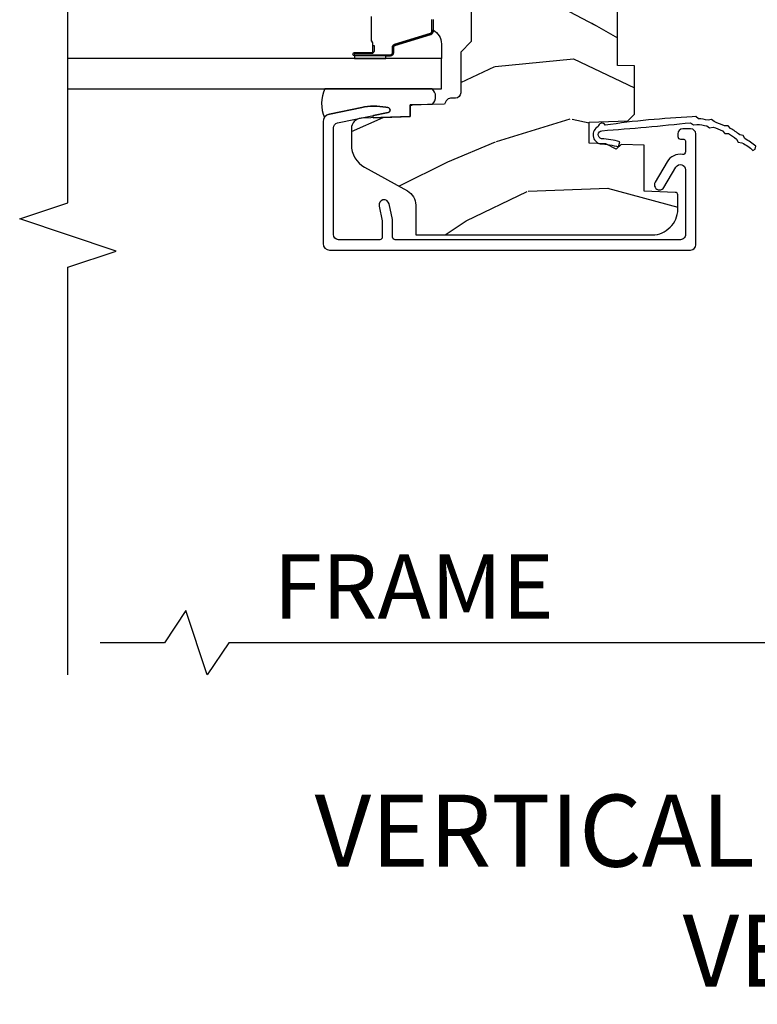
# Model space of a CAD drawing. Units: inches. Extents: x 2 to 160, y 1 to 67.
# Drawn here: x 94 to 97, y 2 to 5 of the extents above; entities that cross this region are included whole.
import ezdxf

# ---------------------------------------------------------------- set-up
doc = ezdxf.new("R2010")
doc.units = ezdxf.units.IN
doc.header["$MEASUREMENT"] = 0
doc.layers.get('Defpoints').update_dxf_attribs({"color": 253})
for name, color, linetype in [('ZP-ANNO-DIMS-DWNLD', 2, 'Continuous'), ('ZP-ANNO-MARK', 9, 'Continuous'), ('ZP-ANNO-TEXT', 255, 'Continuous'), ('ZP-SECT-ALUM', 63, 'Continuous'), ('ZP-SECT-GLAS', 153, 'Continuous'), ('ZP-SECT-SEAL', 8, 'Continuous'), ('ZP-SECT-WDHA', 11, 'Continuous'), ('ZP-SECT-WOOD', 104, 'Continuous'), ('ZP-SECT-WSTP', 40, 'Continuous')]:
    doc.layers.add(name, color=color, linetype=linetype)
doc.styles.get("Standard").update_dxf_attribs({"font": 'arial.ttf'})
doc.dimstyles.new('Frame Break and Arrow', dxfattribs={"dimtxt": 0.25, "dimasz": 0.125, "dimexe": 0.09375, "dimexo": 0.25, "dimgap": 0.09375, "dimtad": 1, "dimjust": 2, "dimdec": 4, "dimzin": 1, "dimdsep": 46, "dimlunit": 5, "dimtxsty": 'Standard', "dimblk1": 'ARCHTICK', "dimblk2": 'Arrow', "dimsah": 1, "dimcen": 0.09, "dimse2": 1, "dimclrd": 256, "dimclre": 256, "dimclrt": 255, "dimadec": 3, "dimazin": 2, "dimtfac": 0.75, "dimtdec": 4, "dimtofl": 0, "dimtmove": 2, "dimatfit": 3, "dimfxl": 1, "dimfrac": 2, "dimtolj": 1, "dimtzin": 0, "dimlwd": -1, "dimlwe": -1, "dimarcsym": 0})

# ---------------------------------------------------------------- blocks, each defined once
blk = doc.blocks.new('_ArchTick')
at = {"color": 0, "linetype": 'ByBlock', "const_width": 0.15}
blk.add_lwpolyline([(-0.5, -0.5), (0.5, 0.5)], dxfattribs=at)
blk = doc.blocks.new('*D88')
at = {"layer": 'Defpoints', "color": 0}
for p in [(97.99999999999997, 3.999999999999994), (94.50000000000001, 3.249999999999992), (94.50000000000001, 3.000000000000255)]:
    blk.add_point(p, dxfattribs=at)
at = {"layer": 'ZP-ANNO-DIMS-DWNLD'}
for p, q in [((97.99999999999997, 3.749999999999994), (97.99999999999997, 2.906250000000255)), ((94.95833333333336, 3.124999999999998), (94.875, 2.999999999999998)), ((95.04166666666669, 2.874999999999998), (94.95833333333336, 3.124999999999998)), ((94.875, 2.999999999999998), (94.625, 3.000000000000255)), ((95.12500000000001, 2.999999999999998), (95.04166666666669, 2.874999999999998)), ((97.99999999999997, 3.000000000000255), (95.12500000000001, 2.999999999999998))]:
    blk.add_line(p, q, dxfattribs=at)
at = {"layer": 'ZP-ANNO-DIMS-DWNLD', "xscale": 0.125, "yscale": 0.125, "zscale": 0.125}
blk.add_blockref('_ArchTick', (97.99999999999997, 3.000000000000255), dxfattribs=at)
at = {"layer": 'ZP-ANNO-DIMS-DWNLD', "color": 255, "insert": (95.84374999999997, 3.218749999999994), "char_height": 0.25, "attachment_point": 5}
blk.add_mtext('\\A1;FRAME', dxfattribs=at)
blk = doc.blocks.new('Arrow')
blk = doc.blocks.new('101CS PR Contmp CM 2.5 VG Push Out (11-16 IG) V J H')
at = {"layer": 'ZP-SECT-WDHA'}
h = blk.add_hatch(dxfattribs=at)
h.set_pattern_fill('WOOD3', color=256, scale=2, angle=163, style=0, pattern_type=2)
h.set_pattern_definition([(158.2364, (6.15730173281679, -0.3108729511419028), (20.45396798290167, -8.344771374467806), [0.240832, -23.842358]), (174.3099, (5.933636025480154, -0.2215776468891804), (-8.235181511295936, 0.4263690944681484), [0.305942, -9.892097999999997]), (208, (5.629202296407868, -0.1912444208301451), (-0.5847435903937086, -1.91261010378108), [0.226274, -2.602152]), (209.8476, (5.429414062698128, -0.2974737090285941), (-35.54768828883149, -20.50272857977593), [0.4386340000000001, -43.42478999999999]), (175.9946, (5.048963690397954, -0.5157797195199408), (18.38297247813528, -1.437476743240211), [0.266834, -26.416494]), (163, (4.782782151564163, -0.4971413616498097), (-2.497352921371544, -1.327866102480597), [0.5, -1.5]), (153.5376999999999, (4.304629773582689, -0.3509555092884398), (8.978306718050995, -4.836323452587549), [0.24331, -11.922214]), (157.2893999999999, (5.999421012266509, -0.8272775193619423), (16.6287403265194, -7.175302374271583), [0.200998, -19.898754]), (163, (5.814007495168368, -0.7496770832981312), (-2.497352921371544, -1.327866102480597), [0.3, -1.7]), (191.3008, (5.527116068379427, -0.6619655718813107), (-24.54716094300747, -5.043499394239721), [0.295296, -29.23435]), (215.125, (5.237544793167899, -0.7198315944882268), (10.57415813511433, 7.224071108844611), [0.45607, -22.347438]), (202.2894, (4.864525647798075, -0.9822372293125454), (-14.3993751268171, -6.054586024953077), [0.284254, -28.141088]), (169.3402, (4.601511694636087, -1.090050310346896), (-15.88561928555968, 2.765334394382427), [0.362216, -17.748554]), (151.1113, (4.245547114300507, -1.023048686885232), (25.02229161617255, -13.92425483963839), [0.38833, -38.444646]), (156.2902000000001, (5.818150555338434, -1.420186468059021), (-16.62874768410002, 7.175289077572956), [0.3423439999999991, -33.8921399999999]), (166.3665, (5.504701806499895, -1.282527898214766), (-31.18650071420278, 7.443263674111074), [0.340588, -33.718186]), (196.6901, (5.17371075537801, -1.202247613728296), (4.409962367830814, 0.7431255040166734), [0.360556, -6.850547999999999]), (210.4896, (4.828344987644527, -1.305797053504086), (-25.55825994297176, -15.19129255384614), [0.325576, -32.232064]), (177.9314, (4.547788732199251, -1.470988419896215), (-22.79293410148564, 0.6943551067665475), [0.310484, -30.737866]), (163, (4.237507569032516, -1.459781288956435), (-2.497352921371544, -1.327866102480597), [0.24, -1.759999999999999]), (150.0053999999999, (4.007994427601374, -1.389612079822974), (-16.04400167334359, 9.087905524651102), [0.266834, -26.416494]), (163, (5.663799163725457, 0.1955411228136299), (-2.497352921371544, -1.327866102480597), [0, -2]), (26.15240000000003, (5.308322320638978, -0.0094862266529105), (-36.87554735843706, -18.00538888531859), [0.4386339999999992, -43.42478999999989]), (9.565100000000033, (5.117307944518472, -1.728763257301352), (2.497352076502218, 1.327869099233074), [0.178886, -4.293249999999999]), (351.1301, (5.293706441850417, -1.699038349579943), (12.0603996767767, -1.595852046107204), [0.282842, -13.859292]), (319.8014, (5.573166641708951, -1.742650236663791), (8.393559450670804, -6.748938448303023), [0.152316, -15.07923]), (189.5651, (5.308322320638978, -0.0094862266529105), (-2.497352076502219, -1.327869099233074), [0.2236059999999996, -4.248529999999987]), (169.7098, (5.087824198974089, -0.04664236130467), (17.79822734718652, -3.350093459302553), [0.342344, -33.89214000000001]), (152.8752999999999, (4.750985713757756, 0.0145118280625383), (-30.7601241373409, 15.67848221527703), [0.568858, -56.316992]), (152.6952, (6.221623507855781, -0.1004859048300304), (-10.89091849633435, 5.421060729349781), [0.2236059999999996, -22.13707199999995]), (178.5241, (6.022931329732841, 0.0020880604474911), (22.79293551970828, -0.6943538178398186), [0.37363, -36.989452]), (205.8789, (5.649424447113858, 0.0117113985513733), (31.88084594068392, 15.34964888471388), [0.3821, -37.827846]), (197.6952, (5.305642472216334, -0.1550637606766472), (-23.21929303946757, -7.540852312839229), [0.316228, -31.306548]), (172.4623, (5.004376328815851, -0.2511819735220797), (-10.14779136076372, 1.011111546693648), [0.364966, -11.80056]), (156.4181, (4.642564314385765, -0.2033064451796775), (31.344885410924, -13.76583238823936), [0.52345, -51.82155999999999]), (154.8699, (6.075437655494454, -0.5786382828115535), (10.89091361125098, -5.421068605812715), [0.282842, -13.859292]), (174.3099, (5.819367192013714, -0.4585220152506651), (-8.235181511295936, 0.4263690944681484), [0.305942, -9.892097999999997]), (205.5104, (5.514933462941428, -0.4281887891916228), (26.88614988798455, 12.69389479119331), [0.3255759999999992, -32.2320639999999]), (208, (5.221098546471296, -0.5684066263700345), (-0.5847435903937086, -1.91261010378108), [0.367696, -2.460732]), (180.354, (4.896442666692962, -0.7410292196925071), (27.20289793979688, 0.0487620292280626), [0.335262, -33.190848]), (159.6335000000001, (4.561187974312531, -0.7431007497775397), (30.01700107381327, -11.26852463519537), [0.3405879999999992, -33.71818599999989]), (145.8973, (4.241891791379543, -0.6245682750525461), (-17.37187083675603, 11.58525502309056), [0.27203, -26.930912]), (154.2538, (5.92925180313307, -1.056790660793069), (-12.80351945054413, 6.005821017315287), [0.2630579999999992, -26.04283399999995]), (177.9314, (5.692307434771578, -0.9425218273266295), (-22.79293410148564, 0.6943551067665475), [0.310484, -30.737866]), (195.0054, (5.382026271604843, -0.931314696386856), (11.31727641611973, 2.814114219735264), [0.37736, -18.490604]), (212.8991, (5.017534408752112, -1.02901670206819), (28.64036637139408, 18.43175097613516), [0.49679, -49.18217999999999]), (178.9454, (4.600415639049344, -1.298853563822866), (8.235181634652655, -0.4263644116476298), [0.291204, -14.269016]), (156.991, (4.309260571001857, -1.293493866977541), (-18.54135163249375, 7.760042155334037), [0.3821, -37.827846]), (139.8013999999999, (3.957559631924823, -1.144140428944382), (-8.393559450670804, 6.748938448303024), [0.152316, -15.07923]), (153.5376999999999, (5.753828780299443, -1.630573514370887), (8.978306718050995, -4.836323452587549), [0.24331, -11.922214]), (173.008, (5.536010507057198, -1.52215211499891), (-22.20819262847394, 2.606951578708766), [0.345254, -34.18010000000001]), (200.4054, (5.193324587746417, -1.480124020750963), (-30.71134915766887, -11.52445423798903), [0.4280179999999992, -42.37384999999989]), (192.0546, (5.376907736936516, 0.2832526342304504), (-15.72724097270063, -3.557234008732985), [0.205912, -20.385348]), (173.7843, (5.175535710390931, 0.2402490654842388), (32.35598179133584, -3.618064673815965), [0.4275519999999993, -42.32756599999989]), (155.8750000000001, (4.750497976508654, 0.2865408009907462), (12.80352490518391, -6.005810314090467), [0.4837359999999992, -15.64077999999997])])
edge = h.paths.add_edge_path()
edge.add_line((4.327999999999974, -1.250000000000007), (4.339523853932291, -0.9200000000000051))
edge.add_line((4.339523853932291, -0.9200000000000088), (4.38452385393225, -0.8750000000000071))
edge.add_line((4.38452385393225, -0.8750000000000071), (5, -0.8750000000000071))
edge.add_line((5, -0.8750000000000071), (5.000250000001358, -0.0310000000000024))
edge.add_line((5.000250000001358, -0.0309999999999988), (4.969250000001352, 7.1e-15))
edge.add_line((4.969250000001352, 7.1e-15), (4.438250000001403, -7.1e-15))
edge.add_line((4.438250000001403, -7.1e-15), (4.434921417707641, -0.0809999990008379))
edge.add_line((4.434921417707641, -0.0809999990008379), (4.244000000000937, -0.0810000000000031))
edge.add_line((4.244000000000937, -0.0810000000000031), (4.234999999999104, -0.0969999999999942))
edge.add_line((4.234999999999104, -0.0969999999999942), (4.172000000000821, -0.0969999999999942))
edge.add_line((4.172000000000821, -0.0969999999999942), (4.162999999998987, -0.0810000000000031))
edge.add_line((4.162999999998987, -0.0810000000000031), (4.040350214322074, -0.0809999990008379))
edge.add_line((4.040350214322074, -0.0809999990008379), (3.962096613590233, -0.295999999999978))
edge.add_line((3.962096613590233, -0.295999999999978), (3.914403386412573, -0.295999999999978))
edge.add_line((3.914403386412573, -0.295999999999978), (3.836149785680731, -0.0809999990008379))
edge.add_line((3.836149785680731, -0.0809999990008379), (2.94728293071455, -0.0809999990008379))
edge.add_line((2.94728293071455, -0.0809999990008379), (2.871763963070748, -0.1709999999999781))
edge.add_line((2.871763963070748, -0.1709999999999781), (2.439507823335929, -0.1709999999999781))
edge.add_line((2.439507823335929, -0.1709999999999781), (2.332250000001636, -0.0810000000000031))
edge.add_line((2.332250000001636, -0.0810000000000031), (2.005069066192277, -0.0810000000000031))
edge.add_line((2.005069066192277, -0.0810000000000031), (2.000250000001301, -0.2189999999999799))
edge.add_line((2.000250000001301, -0.2189999999999799), (1.90625000000216, -0.2189999999999799))
edge.add_line((1.906250000002158, -0.218999999999987), (1.901430933811182, -0.0810000000000102))
edge.add_line((1.901430933811182, -0.0810000000000102), (1.349597170313243, -0.0810000000000137))
edge.add_line((1.349597170313243, -0.0810000000000173), (1.293712597491319, -0.1349671046590473))
edge.add_line((1.293712597491319, -0.1349671046590473), (1.288995126616155, -0.2700577954949104))
edge.add_line((1.288995126616155, -0.2700577954949068), (1.245999999999979, -0.3130000000000166))
edge.add_line((1.245999999999979, -0.3130000000000166), (1.207000000000105, -0.3130000000000166))
edge.add_line((1.207000000000105, -0.3130000000000166), (1.191190997646684, -0.2540000000000155))
edge.add_line((1.191190997646684, -0.2540000000000191), (1.14099999999996, -0.2540000000000191))
edge.add_line((1.14099999999996, -0.2540000000000191), (1.058999999999967, -0.3160000000000238))
edge.add_line((1.058999999999967, -0.3160000000000238), (0.9532293940344498, -0.4220000000000362))
edge.add_line((0.9532293940344498, -0.4220000000000326), (0.9532293940344498, -0.5235500000000429))
edge.add_line((0.9532293940344498, -0.5235500000000429), (1.048250000002154, -0.689799999999984))
edge.add_line((1.048250000002154, -0.689799999999984), (1.128250000002138, -0.750221490322069))
edge.add_line((1.128250000002138, -0.750221490322069), (1.196532032304899, -0.7538000000000054))
edge.add_line((1.196532032304899, -0.7538000000000054), (1.207250000002145, -0.6937999999999747))
edge.add_line((1.207250000002145, -0.6937999999999747), (1.671750000002132, -0.6937999999999747))
edge.add_line((1.671750000002132, -0.6937999999999747), (1.675586249445698, -0.7669999999999604))
edge.add_arc((1.690678198063185, -0.7589080513825479), 0.0171244429252394, 208.199164835919, 241.8008351636156)
edge.add_line((1.682586249445646, -0.7739999999999654), (2.123250000002142, -0.7739999999999654))
edge.add_line((2.123250000002144, -0.7739999999999583), (2.131910350836108, -1.021999999999948))
edge.add_line((2.131910350836108, -1.021999999999948), (2.138910350836113, -1.028999999999953))
edge.add_line((2.138910350836113, -1.028999999999953), (2.527676065901459, -1.028999999999953))
edge.add_line((2.527676065901459, -1.028999999999953), (2.556250000002194, -1.093000000000031))
edge.add_line((2.556250000002194, -1.093000000000031), (2.805767439191527, -1.093000000000003))
edge.add_line((2.805767439191527, -1.093000000000003), (2.811250000000995, -1.25))
edge.add_line((2.811250000000995, -1.25), (3.123684362372273, -1.25))
edge.add_line((3.123684362372273, -1.25), (3.129166923181742, -1.093000000000003))
edge.add_line((3.129166923181742, -1.093000000000003), (3.531485413592577, -1.093000000000003))
edge.add_line((3.531485413592577, -1.093000000000003), (3.533650501300485, -1.030999999999991))
edge.add_line((3.533650501300485, -1.030999999999991), (3.670684895338467, -1.030999999999991))
edge.add_line((3.670684895338467, -1.030999999999991), (3.6772500000028, -0.8430000000000035))
edge.add_line((3.6772500000028, -0.8430000000000035), (3.882229394034482, -0.8430000000000177))
edge.add_line((3.882229394034482, -0.8430000000000177), (3.882229394034482, -0.8330000000000197))
edge.add_line((3.882229394034482, -0.8330000000000197), (3.992229394034438, -0.8330000000000197))
edge.add_line((3.992229394034438, -0.8330000000000197), (3.992229394034438, -0.8430000000000248))
edge.add_line((3.992229394034438, -0.8430000000000248), (4.067250000002218, -0.8430000000000035))
edge.add_line((4.067250000002218, -0.8430000000000035), (4.07381510466655, -1.030999999999991))
edge.add_line((4.07381510466655, -1.030999999999991), (4.178805517824343, -1.030999999999991))
edge.add_line((4.178805517824343, -1.030999999999991), (4.185485413591209, -1.22228718707889))
edge.add_line((4.185485413591209, -1.22228718707889), (4.233485413591893, -1.25))
edge.add_line((4.233485413591893, -1.25), (4.327999999999974, -1.250000000000007))
h = blk.add_hatch(dxfattribs=at)
h.set_pattern_fill('WOOD3', color=256, scale=2, angle=73, pattern_type=2)
h.set_pattern_definition([(68.23640000000003, (-0.325143617027432, -4.900593620394269), (-8.34477137446781, -20.45396798290167), [0.240832, -23.842358]), (84.30990000000001, (-0.2358483127747145, -4.676927913057595), (0.42636909446815, 8.235181511295936), [0.305942, -9.892097999999997]), (118, (-0.2055150867156756, -4.37249418398532), (-1.912610103781079, 0.5847435903937088), [0.226274, -2.602152]), (119.8476, (-0.3117443749141235, -4.172705950275597), (-20.50272857977592, 35.5476882888315), [0.4386339999999999, -43.42478999999999]), (85.9946, (-0.5300503854054738, -3.792255577975411), (-1.437476743240215, -18.38297247813528), [0.2668339999999999, -26.41649399999999]), (73, (-0.5114120275353443, -3.526074039141657), (-1.327866102480597, 2.497352921371544), [0.5, -1.5]), (63.53769999999998, (-0.3652261751739759, -3.047921661160139), (-4.836323452587551, -8.978306718050995), [0.24331, -11.922214]), (67.28939999999999, (-0.8415481852474712, -4.742712899843991), (-7.175302374271586, -16.6287403265194), [0.200998, -19.898754]), (73, (-0.7639477491836631, -4.557299382745839), (-1.327866102480597, 2.497352921371544), [0.3, -1.7]), (101.3008, (-0.676236237766842, -4.270407955956928), (-5.043499394239715, 24.54716094300748), [0.295296, -29.23435]), (125.125, (-0.7341022603737555, -3.980836680745356), (7.224071108844608, -10.57415813511433), [0.45607, -22.347438]), (112.2894, (-0.9965078951980819, -3.607817535375521), (-6.054586024953073, 14.3993751268171), [0.2842539999999999, -28.14108799999999]), (79.34020000000001, (-1.104320976232426, -3.34480358221356), (2.76533439438243, 15.88561928555967), [0.362216, -17.748554]), (61.11129999999999, (-1.037319352770762, -2.988839001877958), (-13.92425483963839, -25.02229161617254), [0.38833, -38.444646]), (66.29019999999998, (-1.434457133944553, -4.561442442915894), (7.175289077572959, 16.62874768410002), [0.342344, -33.89214000000001]), (76.3665, (-1.296798564100301, -4.247993694077372), (7.44326367411108, 31.18650071420278), [0.340588, -33.718186]), (106.6901, (-1.216518279613831, -3.917002642955485), (0.7431255040166725, -4.409962367830814), [0.360556, -6.850547999999999]), (120.4895999999999, (-1.320067719389617, -3.571636875222027), (-15.19129255384613, 25.55825994297176), [0.325576, -32.232064]), (87.9314, (-1.485259085781743, -3.291080619776702), (0.6943551067665528, 22.79293410148564), [0.310484, -30.737866]), (73, (-1.474051954841965, -2.980799456609973), (-1.327866102480597, 2.497352921371544), [0.24, -1.759999999999999]), (60.00539999999999, (-1.403882745708509, -2.751286315178845), (9.087905524651106, 16.04400167334359), [0.266834, -26.416494]), (73, (0.1812704569280968, -4.407091051302917), (-1.327866102480597, 2.497352921371544), [0, -2]), (296.1524, (-0.0237568925384475, -4.051614208216447), (-18.00538888531858, 36.87554735843706), [0.4386340000000001, -43.42478999999999]), (279.5651, (-1.743033923186883, -3.860599832095966), (1.327869099233074, -2.497352076502218), [0.1788859999999999, -4.293249999999997]), (261.1301, (-1.713309015465478, -4.03699832942787), (-1.595852046107206, -12.06039967677669), [0.282842, -13.859292]), (229.8014, (-1.756920902549323, -4.316458529286429), (-6.748938448303023, -8.393559450670804), [0.152316, -15.07923]), (99.56509999999999, (-0.0237568925384475, -4.051614208216447), (-1.327869099233074, 2.497352076502219), [0.223606, -4.248529999999999]), (79.7098, (-0.0609130271902038, -3.831116086551566), (-3.350093459302556, -17.79822734718652), [0.342344, -33.89214000000001]), (62.87529999999996, (0.0002411621770053, -3.494277601335225), (15.67848221527704, 30.76012413734089), [0.568858, -56.316992]), (62.69520000000002, (-0.1147565707155642, -4.964915395433271), (5.421060729349783, 10.89091849633434), [0.223606, -22.137072]), (88.5241, (-0.0121826054380408, -4.766223217310312), (-0.6943538178398221, -22.79293551970828), [0.37363, -36.989452]), (115.8789, (-0.002559267334159, -4.392716334691346), (15.34964888471387, -31.88084594068392), [0.3821, -37.827846]), (107.6952, (-0.169334426562182, -4.048934359793785), (-7.540852312839224, 23.21929303946757), [0.316228, -31.306548]), (82.4623, (-0.2654526394076168, -3.747668216393303), (1.01111154669365, 10.14779136076372), [0.364966, -11.80056]), (66.41809999999998, (-0.2175771110652137, -3.385856201963246), (-13.76583238823937, -31.34488541092399), [0.52345, -51.82155999999999]), (64.86989999999992, (-0.5929089486970821, -4.818729543071903), (-5.421068605812717, -10.89091361125097), [0.282842, -13.859292]), (84.30990000000001, (-0.4727926811361943, -4.562659079591163), (0.42636909446815, 8.235181511295936), [0.305942, -9.892097999999997]), (115.5104, (-0.4424594550771554, -4.258225350518888), (12.69389479119331, -26.88614988798454), [0.325576, -32.232064]), (118, (-0.5826772922555663, -3.964390434048757), (-1.912610103781079, 0.5847435903937088), [0.367696, -2.460732]), (90.35399999999998, (-0.7552998855780441, -3.639734554270456), (0.0487620292280573, -27.20289793979688), [0.335262, -33.190848]), (69.63350000000003, (-0.7573714156630716, -3.304479861890011), (-11.26852463519538, -30.01700107381326), [0.340588, -33.718186]), (55.89729999999996, (-0.6388389409380805, -2.985183678957034), (11.58525502309056, 17.37187083675603), [0.27203, -26.930912]), (64.2538, (-1.071061326678599, -4.672543690710535), (6.005821017315287, 12.80351945054413), [0.263058, -26.042834]), (87.9314, (-0.9567924932121668, -4.435599322349054), (0.6943551067665528, 22.79293410148564), [0.310484, -30.737866]), (105.0054, (-0.9455853622723884, -4.125318159182325), (2.814114219735262, -11.31727641611973), [0.37736, -18.490604]), (122.8991, (-1.043287367953719, -3.760826296329606), (18.43175097613515, -28.64036637139408), [0.49679, -49.18217999999999]), (88.94539999999999, (-1.313124229708397, -3.343707526626795), (-0.4263644116476313, -8.235181634652655), [0.291204, -14.269016]), (66.99100000000001, (-1.307764532863074, -3.052552458579326), (7.760042155334039, 18.54135163249375), [0.3821, -37.827846]), (49.80139999999996, (-1.158411094829912, -2.700851519502282), (6.748938448303025, 8.393559450670802), [0.152316, -15.07923]), (63.53769999999998, (-1.64484418025642, -4.497120667876893), (-4.836323452587551, -8.978306718050995), [0.24331, -11.922214]), (83.008, (-1.536422780884442, -4.279302394634673), (2.60695157870877, 22.20819262847393), [0.345254, -34.18010000000001]), (110.4054, (-1.494394686636494, -3.936616475323877), (-11.52445423798903, 30.71134915766887), [0.428018, -42.37384999999999]), (102.0546, (0.2689819683449178, -4.120199624514007), (-3.557234008732981, 15.72724097270063), [0.205912, -20.385348]), (83.78429999999999, (0.2259783995987069, -3.918827597968387), (-3.618064673815971, -32.35598179133584), [0.427552, -42.32756599999998]), (65.87499999999999, (0.2722701351052136, -3.493789864086093), (-6.00581031409047, -12.80352490518391), [0.483736, -15.64078])])
edge = h.paths.add_edge_path()
edge.add_line((2.397699999999986, -2.481298033291473), (1.888654678106234, -2.507977956000203))
edge.add_line((1.888654678106234, -2.50797795600021), (1.843654678106275, -2.50797795600021))
edge.add_line((1.843654678106275, -2.50797795600021), (1.841472794990238, -2.382977956000189))
edge.add_line((1.841472794990236, -2.382977956000189), (1.848280655058713, -1.992955913890028))
edge.add_arc((1.828283701155589, -1.992606865761281), 0.0199999999999966, 358.9999999999956, 448.9999999999956)
edge.add_line((1.828632749284336, -1.972609911858157), (1.721785553515472, -1.970744887118613))
edge.add_line((1.721785553515472, -1.970744887118613), (1.682999626476172, -1.9319589599869))
edge.add_line((1.682999626476172, -1.9319589599869), (1.563999622629067, -1.9319589599869))
edge.add_line((1.563999622629067, -1.9319589599869), (1.540328261592291, -1.972958959986897))
edge.add_line((1.540328261592291, -1.972958959986897), (1.480328261592289, -1.972958959986904))
edge.add_line((1.480328261592289, -1.972958959986904), (1.456656900555513, -1.9319589599869))
edge.add_line((1.456656900555513, -1.9319589599869), (1.33765689656789, -1.931958959986893))
edge.add_line((1.33765689656789, -1.931958959986893), (1.296656896567894, -1.972958959986904))
edge.add_line((1.296656896567894, -1.972958959986904), (1.137365955080126, -1.972958959986904))
edge.add_arc((1.137365955080122, -1.992958959986907), 0.0200000000000031, 449.9999999999898, 538.9999999999754)
edge.add_line((1.117369001176994, -1.992609911858153), (1.117029840109436, -2.012040436405165))
edge.add_arc((1.097032886206317, -2.011691388276432), 0.019999999999991, 300.0000000000437, 359.00000000003604, ccw=False)
edge.add_line((1.107032886206324, -2.029011896352102), (1.094073079509625, -2.03649424423709))
edge.add_line((1.094073079509625, -2.03649424423709), (1.091743650373414, -2.169947150071521))
edge.add_line((1.091743650373414, -2.169947150071521), (1.046349247432372, -2.169947150071521))
edge.add_line((1.046349247432372, -2.169947150071521), (1.038863609291807, -2.359555902421732))
edge.add_arc((0.9988947453463765, -2.357977955999558), 0.0399999999999951, 269.99999999999744, 357.73917160170845, ccw=False)
edge.add_line((0.9988947453463747, -2.39797795599955), (0.9359737185066006, -2.397977955999543))
edge.add_arc((0.9359737185066077, -2.297977955999535), 0.1000000000000085, 208.9781860422768, 269.9999999999959, ccw=False)
edge.add_line((0.8484932961990505, -2.346425615518789), (0.7564346329121161, -2.180198168799485))
edge.add_arc((0.7017593689699009, -2.210477955999003), 0.062499999999992, 388.9781860422675, 450)
edge.add_line((0.7017593689699009, -2.14797795599901), (0.5856999999999726, -2.147977955999017))
edge.add_line((0.5856999999999726, -2.147977955999017), (0.5856999999999724, -1.227810477472772))
edge.add_arc((0.6794500000000882, -1.227810477472772), 0.0937500000001155, 132.8030407193166, 180, ccw=False)
edge.add_arc((0.684532521472514, -1.222727956000063), 0.0937499999999147, 90.00000000000648, 137.1969592806536, ccw=False)
edge.add_line((0.6845325214725034, -1.128977956000149), (0.7411418291959518, -1.128977956000142))
edge.add_arc((0.74114182919595, -1.13897795600014), 0.009999999999998, 361.9999999999694, 449.9999999999898, ccw=False)
edge.add_line((0.7511357374661412, -1.13862896103312), (0.7553733377474412, -1.259977956000142))
edge.add_line((0.7553733377474412, -1.259977956000142), (0.9342619184299376, -1.259977956000142))
edge.add_line((0.9342619184299376, -1.259977956000142), (0.9373913852898265, -1.349594162554701))
edge.add_line((0.9373913852898265, -1.349594162554701), (0.9187000422558053, -1.368285505544065))
edge.add_line((0.9187000422558053, -1.368285505544065), (0.9394674110147303, -1.409043761641527))
edge.add_line((0.9394674110147303, -1.409043761641527), (0.9417000422558015, -1.472977956000079))
edge.add_line((0.9417000422558015, -1.472977956000079), (1.023700000000102, -1.472977956000079))
edge.add_line((1.023700000000102, -1.472977956000079), (1.028938647130642, -1.32296272667628))
edge.add_line((1.028938647130642, -1.32296272667628), (1.054811134529414, -1.297977956000138))
edge.add_line((1.054811134529414, -1.297977956000138), (1.242431214132208, -1.297977956000138))
edge.add_line((1.242431214132208, -1.297977956000138), (1.244700000000646, -1.362947482773122))
edge.add_line((1.244700000000646, -1.362947482773122), (1.760700000000637, -1.362947482773122))
edge.add_line((1.760700000000637, -1.362947482773122), (1.762968785869075, -1.297977956000138))
edge.add_line((1.762968785869075, -1.297977956000138), (2.397699999999984, -1.297977956000138))
edge.add_line((2.397699999999986, -1.297977956000131), (2.397699999999986, -2.481298033291473))
at = {"layer": 'ZP-SECT-ALUM'}
blk.add_lwpolyline([(0.6979259912295479, -2.290535388691544), (0.6409040644048876, -2.278415003985898, 0.0524077792838587), (0.6367458305884757, -2.277977956000576), (0.5769499999999628, -2.277977956000775, 0.4142135623721226), (0.5669500000000003, -2.287977956000766), (0.5669500000000003, -2.447977956000549, 0.4142135623730951), (0.5869500000000106, -2.467977956000559), (1.001452028756355, -2.467977956000559, 0.3565864654382728), (1.021050674933301, -2.451964567096524), (1.06099909090407, -2.25557348427106, -0.8280232348314164), (1.08064649150962, -2.255830308042192), (1.082211966711364, -2.264708559092838, -0.0940779974191236), (1.080993105670282, -2.357953242209241), (1.055525045497384, -2.483157203199311, -0.3565864654382183), (1.025147143923117, -2.507977956000551), (0.5519500000000157, -2.507977956000551, -0.4142135623730938), (0.5269500000000082, -2.482977956000553), (0.5269499999999799, -1.07897795600072, -0.4142135623730931), (0.54694999999999, -1.058977956000717), (0.9779500000000017, -1.05897795600071, -0.4142135623730919), (0.9979500000000118, -1.07897795600072), (0.9979500000000118, -1.108977955858229, -0.4142135623730811), (0.9779500000475227, -1.128977955810718), (0.9679500000950245, -1.128977955810718, -0.4142135623731048), (0.9579500000950336, -1.118977955810727), (0.9579500000950336, -1.108977955858229, 0.3334297387546619), (0.9507466683541654, -1.09937698483467, 0.1008952796678533), (0.9487893578706607, -1.098977956000759), (0.9083510313323959, -1.098977956000666, 0.4568502517476024), (0.8984535981462418, -1.110406527429219, -0.3041143980143972), (0.8695683195842693, -1.17064798063469), (0.790700627195557, -1.217201297545244, -1), (0.77036774682575, -1.182754614455753), (0.8492354392144623, -1.136201297545198, 0.7635064937486528), (0.8390689990296298, -1.09897795600046), (0.5869500000000674, -1.098977955999849, 0.4142135623737909), (0.5669500000000003, -1.118977955999859), (0.5669500000000003, -2.227977956000977, 0.41421356237407), (0.5769500000000197, -2.237977956000968), (0.6409499999999843, -2.237977956000761, -0.0524077792838558), (0.6451082338163961, -2.238415003986084), (0.706242458862258, -2.25140948466219, -1)], format="xyb", close=True, dxfattribs=at)
for points in [[(1.422925940805724, -2.080467207818813), (1.376372171141445, -2.080467207818813, 0.3297505471402229), (1.365327385177698, -2.088639919514008), (1.322368728334259, -2.229151354817531, -0.3297505471402911), (1.315646653720483, -2.234125428421009), (1.293751591249423, -2.234125428369551, 0.4142135623730951), (1.281699999978689, -2.246177019640299), (1.281699999978689, -2.385272750094003, 0.9999999999999998), (1.294754464417001, -2.385272750094003), (1.294754464417001, -2.319490434688674, -0.416771853806601), (1.299819781068725, -2.314469129544448), (1.321871970880868, -2.314480988771208), (1.321911409110731, -2.309961814181576), (1.299859219285741, -2.309949954885404, 0.4201263052796784), (1.290235739653047, -2.319599373842812), (1.290235739654695, -2.385381689246102, -1.002725458719853), (1.286219347508625, -2.385152879343145), (1.286219347508625, -2.246177020443745, -0.4142135623730951), (1.293751592052847, -2.238644775899523), (1.315646653720483, -2.238644775947875, 0.3298022794591096), (1.326691231901184, -2.230470622930106), (1.3696510820966, -2.08995528414281, -0.3295046441653758), (1.376372171141445, -2.084986552436312), (1.422925940805724, -2.084986554545338, -0.1722806760177123)], [(1.435186847012969, -2.321511083709793), (1.342965873379062, -2.321511083709793, -0.1259206135141558), (1.336901098049571, -2.318970757581105, 0.1392687590281436), (1.330511713816695, -2.316489587346985), (1.300382735639805, -2.316489587346985), (1.300382735639805, -2.314480988801861), (1.330511713842332, -2.314480988758887, -0.1435916317222678), (1.338115418589728, -2.317371017249541, 0.1226443886257352), (1.343118942240726, -2.319502485164669), (1.435164450529041, -2.319502485164669, -0.0734608770266315)]]:
    blk.add_lwpolyline(points, format="xyb", dxfattribs=at)
at = {"layer": 'ZP-SECT-GLAS'}
blk.add_lwpolyline([(1.15394999999998, -3.500000000000007), (1.153949999999978, -2.047977956000153), (1.272050000000005, -2.047977956000138), (1.272050000000007, -3.500000000000007)], dxfattribs=at)
at = {"layer": 'ZP-SECT-SEAL'}
for points in [[(1.365327385177698, -2.088639919514008, -0.3297505471402128), (1.376372171141445, -2.080467207818813), (1.382500686186226, -2.080467207818813, 0.2670543046207723), (1.32826193379555, -2.047977956000153), (1.272050000000062, -2.047977956000153), (1.272050000000005, -2.264307120735736), (1.281699999978746, -2.264307120735736), (1.281699999978689, -2.246177019640299, -0.4142135623730951), (1.293751591249423, -2.234125428369551), (1.315646653720483, -2.234125428421009, 0.329750547140257), (1.322368728334259, -2.229151354817531)], [(1.15394999999998, -2.501051634672279, -0.2131846170725819), (1.041975925960517, -2.50301239655797, 0.2017414995670496), (1.055525045497384, -2.483157203199311), (1.080993105670282, -2.357953242209241, 0.0940779974192433), (1.082211966711328, -2.264708559092724), (1.080646491509611, -2.255830308042234, 0.8280232348312331), (1.060999090904063, -2.255573484271103), (1.04954074610794, -2.311904046753092, -0.893899521386389), (1.040814948978347, -2.310129109885316), (1.046349247432372, -2.169947150071521), (1.091743650373414, -2.169947150071521), (1.09325922507088, -2.083119933805598, -0.4246416155702075), (1.153949999999978, -2.083947842039336)], [(1.272050000000119, -2.264307120735736), (1.281699999978746, -2.264307120735736), (1.281699999978689, -2.385272750094003, 0.0447059487448573), (1.281803947810287, -2.386432999256612), (1.272050000000062, -2.386432999256612)]]:
    blk.add_lwpolyline(points, format="xyb", close=True, dxfattribs=at)
at = {"layer": 'ZP-SECT-WOOD', "linetype": 'Continuous'}
blk.add_lwpolyline([(1.456656900555513, -1.9319589599869), (1.33765689656789, -1.931958959986893), (1.296656896567894, -1.972958959986904), (1.137365955080126, -1.972958959986904, 0.409110801427704), (1.117369001176994, -1.992609911858153), (1.117029840109436, -2.012040436405165, -0.2632780284372006), (1.107032886206324, -2.029011896352102), (1.094073079509625, -2.03649424423709), (1.091743650373414, -2.169947150071521), (1.046349247432372, -2.169947150071521), (1.038863609291807, -2.359555902421732, -0.4027029783765533), (0.9988947453463747, -2.39797795599955), (0.9359737185066006, -2.397977955999543, -0.2727335504743174), (0.8484932961990505, -2.346425615518789), (0.7564346329121161, -2.180198168799485, 0.27273355047439), (0.7017593689699009, -2.14797795599901), (0.5856999999999726, -2.147977955999017), (0.5856999999999726, -1.227810477472772, -0.2088970376918383), (0.6157487272410532, -1.15902668324113, -0.2088970376916676), (0.6845325214725034, -1.128977956000149), (0.7411418291959518, -1.128977956000142, -0.404026225835155), (0.7511357374661412, -1.13862896103312), (0.7553733377474412, -1.259977956000142), (0.9342619184299376, -1.259977956000142), (0.9373913852898265, -1.349594162554701), (0.9187000422558053, -1.368285505544065), (0.9394674110147303, -1.409043761641527), (0.9417000422558015, -1.472977956000079), (1.023700000000102, -1.472977956000079), (1.028938647130642, -1.32296272667628), (1.054811134529414, -1.297977956000138), (1.242431214132208, -1.297977956000138), (1.244700000000646, -1.362947482773122), (1.760700000000637, -1.362947482773122)], format="xyb", dxfattribs=at)
at = {"layer": 'ZP-SECT-WSTP'}
blk.add_lwpolyline([(0.9195590746231, -0.8277037250243637), (0.9304257481106557, -0.8257906932628102, -0.0190963801830122), (0.9603046874472909, -0.8679689280128997), (0.9723946893394899, -0.874953491392219), (0.9747565627886913, -0.8883697388937505, -0.0431118240229044), (0.9994470338236816, -0.9240606517194436), (1.009836726989115, -0.9333883817370463), (1.009381010352074, -0.9470033171228494, 0.0027411500537066), (1.026201436662727, -0.9870463422547572), (1.034505651938326, -0.9982709705340795), (1.031324329068011, -1.011516850195597, -0.0433249099610289), (1.037496345428449, -1.048686373138181), (1.046466286717901, -1.059386486437425), (1.044094483324878, -1.072800982025313, -0.025738889652703), (1.01216638797832, -1.411240476432602, -0.724084363940859), (1.006689491889071, -1.439210987596482, -0.6938171060596136), (0.9398131878303974, -1.430482212461271, 0.0559043458653165), (0.9280457137728159, -1.358939834049387), (0.9475286632023198, -1.354421573153089, -0.0602746327470634), (0.9592961372599172, -1.425963951564959, 0.8484978335337087), (0.9908037932515014, -1.423934372631457, -0.0092270566922957), (1.021889701061308, -1.079147392448234), (1.013000269039354, -1.068543317490345), (1.015469569480867, -1.054577396041942, 0.0397420282345119), (1.009494639877221, -1.016349543777096), (1.001267672669133, -1.005229330040812), (1.004578677009215, -0.9914435035670123, 0.0841084769095027), (0.9896405224234516, -0.955826406582048), (0.9793508725766547, -0.9465884941414586), (0.9798250092992351, -0.9324232424967674, 0.0554858599651757), (0.9578602880525507, -0.900648981283993), (0.9458867019093624, -0.8937316729129562), (0.9434293614363582, -0.8797731401251667, 0.0810394067831115), (0.9140395788972419, -0.8372577529779476)], format="xyb", close=True, dxfattribs=at)

msp = doc.modelspace()

# ---------------------------------------------------------------- linework, layer by layer
at = {"layer": 'ZP-ANNO-MARK'}
msp.add_lwpolyline([(94.50000000000001, 2.874999999999996), (94.50000000000001, 4.46049999999996), (94.6875, 4.522999999999965), (94.31249999999999, 4.647999999999967), (94.50003419111286, 4.710499999999964), (94.50000000000001, 6.335500000000138), (94.31249999999999, 6.398000000000134), (94.6875, 6.523000000000136), (94.50000000000001, 6.585500000000132), (94.50000000000001, 7.749999999999994)], dxfattribs=at)

# ---------------------------------------------------------------- block references
at = {"yscale": -1, "rotation": 90}
msp.add_blockref('101CS PR Contmp CM 2.5 VG Push Out (11-16 IG) V J H', (97.99999999999997, 3.999999999999994), dxfattribs=at)

# ---------------------------------------------------------------- texts
at = {"layer": 'ZP-ANNO-TEXT', "insert": (97.99999999999997, 1.999999999999992), "char_height": 0.28, "width": 6.959068948197112, "attachment_point": 5}
msp.add_mtext('VERTICAL JOINING MULLION\\PVENT / VENT', dxfattribs=at)

# ---------------------------------------------------------------- dimensions: what is measured, and where the dimension line sits
at = {"layer": 'ZP-ANNO-DIMS-DWNLD'}
dim = msp.add_linear_dim(base=(94.50000000000001, 3.000000000000255), p1=(97.99999999999997, 3.999999999999994), p2=(94.50000000000001, 3.249999999999992), angle=180, text='FRAME', dimstyle='Frame Break and Arrow', override={"dimscale": 1, "dimlfac": 1, "dimpost": '\\X'}, dxfattribs=at)
dim.commit()
dim.dimension.update_dxf_attribs({"geometry": '*D88', "text_midpoint": (95.84374999999997, 3.218749999999994), "dimtype": 160})

doc.saveas('drawing.dxf')
